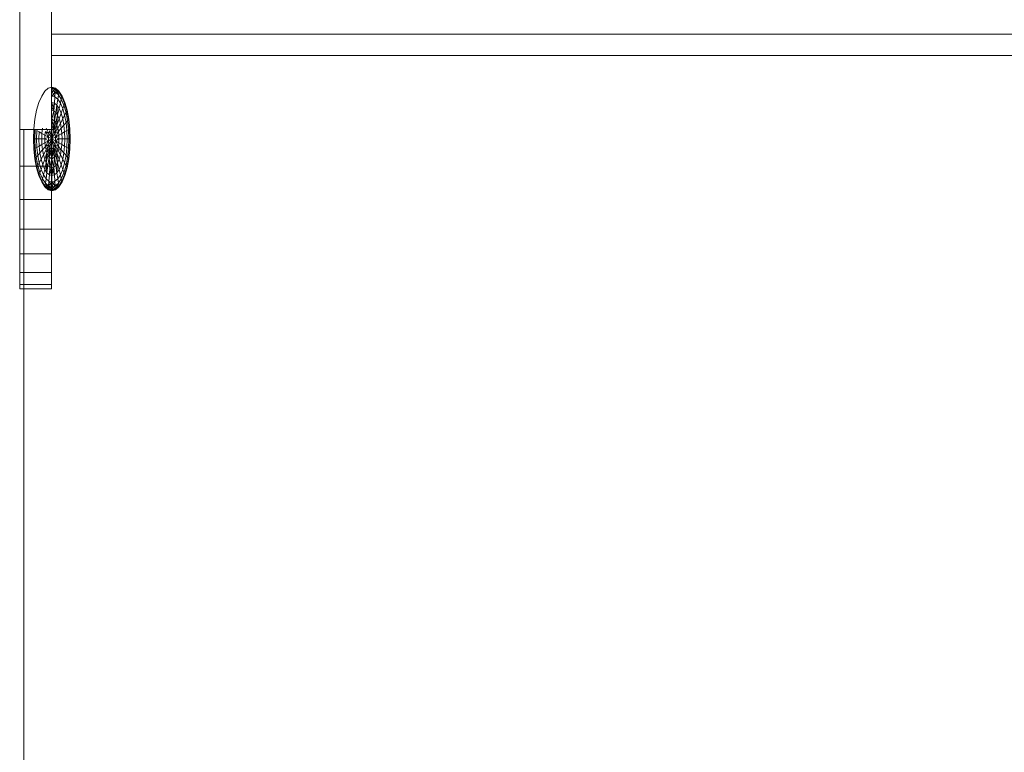
# Model space of a CAD drawing. Units: inches. Extents: x 15 to 18075, y 6 to 12777.
# Drawn here: x 13021 to 13099, y 9162 to 9220 of the extents above; entities that cross this region are included whole.
import ezdxf

# ---------------------------------------------------------------- set-up
doc = ezdxf.new("R2010")
doc.units = ezdxf.units.IN
doc.header["$MEASUREMENT"] = 0
doc.layers.add('DEFAULT', color=7, linetype='Continuous', lineweight=9)

# ---------------------------------------------------------------- blocks, each defined once
blk = doc.blocks.new('9031_DWG-663304-South')
at = {"lineweight": 9}
for p, q in [((92411.83, 665.193), (92411.83, 625.342)), ((92414.383, 665.193), (92414.383, 625.342)), ((93221.204, 632.987), (92414.383, 632.987)), ((93221.204, 631.286), (92414.383, 631.286)), ((92413.366, 627.519), (92413.589, 628.033)), ((92413.589, 628.033), (92413.844, 628.415)), ((92413.844, 628.415), (92414.12, 628.651)), ((92414.407, 628.73), (92414.12, 628.651)), ((92414.407, 628.73), (92414.694, 628.651)), ((92414.407, 628.73), (92414.688, 628.573)), ((92414.407, 628.651), (92414.688, 628.573)), ((92414.407, 628.651), (92414.694, 628.651)), ((92414.407, 628.651), (92414.688, 628.573)), ((92414.407, 628.651), (92414.672, 628.342)), ((92414.407, 628.415), (92414.688, 628.573)), ((92414.407, 628.415), (92414.672, 628.342)), ((92414.407, 628.415), (92414.672, 628.342)), ((92414.407, 628.415), (92414.645, 627.967)), ((92414.407, 628.033), (92414.672, 628.342)), ((92414.407, 628.033), (92414.645, 627.967)), ((92414.407, 628.033), (92414.645, 627.967)), ((92414.645, 627.967), (92414.672, 628.342)), ((92414.672, 628.342), (92414.645, 627.967)), ((92414.672, 628.342), (92414.688, 628.573)), ((92414.688, 628.573), (92414.672, 628.342)), ((92414.672, 628.342), (92414.927, 628.124)), ((92414.672, 628.342), (92414.959, 628.342)), ((92414.672, 628.342), (92414.927, 628.124)), ((92414.688, 628.573), (92414.694, 628.651)), ((92414.694, 628.651), (92414.688, 628.573)), ((92414.688, 628.573), (92414.959, 628.342)), ((92414.688, 628.573), (92414.97, 628.415)), ((92414.688, 628.573), (92414.959, 628.342)), ((92414.688, 628.573), (92414.927, 628.124)), ((92414.694, 628.651), (92414.97, 628.415)), ((92414.694, 628.651), (92414.959, 628.342)), ((92414.875, 627.771), (92414.927, 628.124)), ((92414.927, 628.124), (92414.875, 627.771)), ((92414.927, 628.124), (92414.959, 628.342)), ((92414.959, 628.342), (92414.927, 628.124)), ((92414.927, 628.124), (92415.162, 627.771)), ((92414.927, 628.124), (92415.162, 627.771)), ((92414.959, 628.342), (92414.97, 628.415)), ((92414.97, 628.415), (92414.959, 628.342)), ((92414.959, 628.342), (92415.209, 627.967)), ((92414.959, 628.342), (92415.209, 627.967)), ((92414.97, 628.415), (92415.224, 628.033)), ((92415.209, 627.967), (92415.224, 628.033)), ((92415.224, 628.033), (92415.209, 627.967)), ((92415.224, 628.033), (92415.447, 627.519)), ((92413.183, 626.892), (92413.366, 627.519)), ((92414.407, 627.519), (92414.61, 627.463)), ((92414.407, 627.519), (92414.61, 627.463)), ((92414.407, 627.519), (92414.566, 626.848)), ((92414.407, 626.892), (92414.61, 627.463)), ((92414.566, 626.848), (92414.61, 627.463)), ((92414.61, 627.463), (92414.566, 626.848)), ((92414.61, 627.463), (92414.645, 627.967)), ((92414.645, 627.967), (92414.61, 627.463)), ((92414.61, 627.463), (92414.805, 627.296)), ((92414.61, 627.463), (92414.805, 627.296)), ((92414.645, 627.967), (92414.875, 627.771)), ((92414.645, 627.967), (92414.875, 627.771)), ((92414.72, 626.717), (92414.805, 627.296)), ((92414.805, 627.296), (92414.72, 626.717)), ((92414.805, 627.296), (92414.875, 627.771)), ((92414.875, 627.771), (92414.805, 627.296)), ((92414.805, 627.296), (92414.985, 627.026)), ((92414.805, 627.296), (92414.985, 627.026)), ((92414.805, 627.296), (92414.861, 626.505)), ((92414.875, 627.771), (92415.086, 627.454)), ((92414.875, 627.771), (92415.086, 627.454)), ((92414.985, 627.026), (92415.086, 627.454)), ((92415.086, 627.454), (92414.985, 627.026)), ((92415.086, 627.454), (92415.162, 627.771)), ((92415.162, 627.771), (92415.086, 627.454)), ((92415.086, 627.454), (92415.272, 627.026)), ((92415.086, 627.454), (92415.272, 627.026)), ((92415.162, 627.771), (92415.209, 627.967)), ((92415.209, 627.967), (92415.162, 627.771)), ((92415.162, 627.771), (92415.368, 627.296)), ((92415.162, 627.771), (92415.368, 627.296)), ((92415.209, 627.967), (92415.427, 627.463)), ((92415.209, 627.967), (92415.427, 627.463)), ((92415.272, 627.026), (92415.368, 627.296)), ((92415.368, 627.296), (92415.272, 627.026)), ((92415.368, 627.296), (92415.427, 627.463)), ((92415.427, 627.463), (92415.368, 627.296)), ((92415.368, 627.296), (92415.537, 626.717)), ((92415.368, 627.296), (92415.537, 626.717)), ((92415.427, 627.463), (92415.447, 627.519)), ((92415.447, 627.519), (92415.427, 627.463)), ((92415.427, 627.463), (92415.607, 626.848)), ((92415.427, 627.463), (92415.607, 626.848)), ((92415.447, 627.519), (92415.63, 626.892)), ((92413.047, 626.177), (92413.183, 626.892)), ((92414.407, 626.892), (92414.566, 626.848)), ((92414.407, 626.892), (92414.566, 626.848)), ((92414.407, 626.177), (92414.566, 626.848)), ((92414.566, 626.848), (92414.407, 626.177)), ((92414.622, 626.057), (92414.566, 626.848)), ((92414.566, 626.848), (92414.72, 626.717)), ((92414.566, 626.848), (92414.72, 626.717)), ((92414.622, 626.057), (92414.72, 626.717)), ((92414.72, 626.717), (92414.622, 626.057)), ((92414.72, 626.717), (92414.861, 626.505)), ((92414.72, 626.717), (92414.861, 626.505)), ((92414.72, 625.91), (92414.861, 626.505)), ((92414.861, 626.505), (92414.72, 625.91)), ((92414.861, 626.505), (92414.805, 625.714)), ((92414.861, 626.505), (92414.985, 627.026)), ((92414.985, 627.026), (92414.861, 626.505)), ((92414.861, 626.505), (92414.985, 626.219)), ((92414.861, 626.505), (92414.985, 626.219)), ((92414.985, 627.026), (92415.143, 626.662)), ((92414.985, 627.026), (92415.143, 626.662)), ((92414.985, 626.219), (92415.143, 626.662)), ((92415.143, 626.662), (92414.985, 626.219)), ((92415.143, 626.662), (92415.272, 627.026)), ((92415.272, 627.026), (92415.143, 626.662)), ((92415.143, 626.662), (92415.272, 626.219)), ((92415.143, 626.662), (92415.272, 626.219)), ((92415.272, 627.026), (92415.424, 626.505)), ((92415.272, 627.026), (92415.424, 626.505)), ((92415.272, 626.219), (92415.424, 626.505)), ((92415.424, 626.505), (92415.272, 626.219)), ((92415.424, 626.505), (92415.537, 626.717)), ((92415.537, 626.717), (92415.424, 626.505)), ((92415.424, 626.505), (92415.537, 625.91)), ((92415.424, 626.505), (92415.537, 625.91)), ((92415.537, 626.717), (92415.607, 626.848)), ((92415.607, 626.848), (92415.537, 626.717)), ((92415.537, 626.717), (92415.663, 626.057)), ((92415.537, 626.717), (92415.663, 626.057)), ((92415.607, 626.848), (92415.63, 626.892)), ((92415.63, 626.892), (92415.607, 626.848)), ((92415.607, 626.848), (92415.74, 626.147)), ((92415.607, 626.848), (92415.74, 626.147)), ((92415.63, 626.892), (92415.766, 626.177)), ((92412.963, 625.401), (92413.047, 626.177)), ((92414.566, 625.265), (92414.407, 626.177)), ((92414.407, 626.177), (92414.622, 626.057)), ((92414.407, 626.177), (92414.622, 626.057)), ((92414.622, 626.057), (92414.407, 625.401)), ((92414.566, 625.265), (92414.622, 626.057)), ((92414.566, 625.265), (92414.72, 625.91)), ((92414.72, 625.91), (92414.566, 625.265)), ((92414.805, 625.714), (92414.566, 625.265)), ((92414.622, 626.057), (92414.72, 625.91)), ((92414.622, 626.057), (92414.72, 625.91)), ((92414.645, 625.043), (92414.805, 625.714)), ((92414.72, 625.91), (92414.805, 625.714)), ((92414.72, 625.91), (92414.805, 625.714)), ((92414.805, 625.714), (92414.985, 626.219)), ((92414.985, 626.219), (92414.805, 625.714)), ((92414.805, 625.714), (92414.875, 625.474)), ((92414.805, 625.714), (92414.875, 625.474)), ((92414.875, 625.474), (92415.086, 625.871)), ((92415.086, 625.871), (92414.875, 625.474)), ((92414.985, 626.219), (92415.086, 625.871)), ((92414.985, 626.219), (92415.086, 625.871)), ((92415.086, 625.871), (92415.272, 626.219)), ((92415.272, 626.219), (92415.086, 625.871)), ((92415.086, 625.871), (92415.162, 625.474)), ((92415.086, 625.871), (92415.162, 625.474)), ((92415.162, 625.474), (92415.368, 625.714)), ((92415.368, 625.714), (92415.162, 625.474)), ((92415.272, 626.219), (92415.368, 625.714)), ((92415.272, 626.219), (92415.368, 625.714)), ((92415.368, 625.714), (92415.537, 625.91)), ((92415.537, 625.91), (92415.368, 625.714)), ((92415.368, 625.714), (92415.427, 625.165)), ((92415.368, 625.714), (92415.427, 625.165)), ((92415.537, 625.91), (92415.663, 626.057)), ((92415.663, 626.057), (92415.537, 625.91)), ((92415.537, 625.91), (92415.607, 625.265)), ((92415.537, 625.91), (92415.607, 625.265)), ((92415.663, 626.057), (92415.74, 626.147)), ((92415.74, 626.147), (92415.663, 626.057)), ((92415.663, 626.057), (92415.74, 625.34)), ((92415.663, 626.057), (92415.74, 625.34)), ((92415.74, 626.147), (92415.766, 626.177)), ((92415.766, 626.177), (92415.74, 626.147)), ((92415.74, 626.147), (92415.822, 625.386)), ((92415.74, 626.147), (92415.822, 625.386)), ((92415.766, 626.177), (92415.85, 625.401)), ((92411.83, 625.342), (92411.83, 622.426)), ((92411.83, 625.342), (92414.383, 625.342)), ((92411.83, 625.342), (92411.83, 612.952)), ((92411.83, 625.342), (92411.83, 616.348)), ((92412.148, 625.342), (92412.148, 304.548)), ((92412.935, 624.595), (92412.963, 625.401)), ((92412.963, 624.595), (92412.991, 625.386)), ((92412.963, 624.595), (92412.991, 625.386)), ((92413.047, 624.595), (92413.073, 625.34)), ((92413.047, 624.595), (92413.073, 625.34)), ((92413.183, 624.595), (92413.207, 625.265)), ((92413.183, 624.595), (92413.207, 625.265)), ((92413.386, 625.165), (92413.207, 625.265)), ((92413.207, 625.265), (92413.386, 625.165)), ((92413.366, 624.595), (92413.386, 625.165)), ((92413.366, 624.595), (92413.386, 625.165)), ((92413.605, 625.043), (92413.386, 625.165)), ((92413.386, 625.165), (92413.605, 625.043)), ((92413.589, 624.595), (92413.605, 625.043)), ((92413.589, 624.595), (92413.605, 625.043)), ((92413.605, 625.043), (92413.651, 625.474)), ((92413.605, 625.043), (92413.651, 625.474)), ((92413.854, 624.903), (92413.605, 625.043)), ((92413.605, 625.043), (92413.854, 624.903)), ((92413.844, 624.595), (92413.854, 624.903)), ((92413.844, 624.595), (92413.854, 624.903)), ((92413.854, 624.903), (92413.886, 625.2)), ((92413.854, 624.903), (92413.886, 625.2)), ((92414.125, 624.752), (92413.854, 624.903)), ((92413.854, 624.903), (92414.125, 624.752)), ((92414.125, 624.752), (92413.886, 625.2)), ((92414.168, 625.043), (92413.886, 625.2)), ((92413.886, 625.2), (92414.125, 624.752)), ((92414.168, 625.043), (92413.938, 625.474)), ((92413.938, 625.474), (92414.168, 625.043)), ((92414.125, 624.752), (92414.168, 625.043)), ((92414.125, 624.752), (92414.168, 625.043)), ((92414.168, 625.043), (92414.247, 625.265)), ((92414.168, 625.043), (92414.247, 625.265)), ((92414.407, 624.595), (92414.168, 625.043)), ((92414.168, 625.043), (92414.407, 624.595)), ((92414.407, 624.595), (92414.247, 625.265)), ((92414.247, 625.265), (92414.407, 624.595)), ((92414.383, 625.342), (92414.383, 622.426)), ((92414.383, 625.342), (92414.383, 622.426)), ((92414.383, 625.342), (92414.383, 622.426)), ((92414.383, 625.342), (92414.383, 619.748)), ((92414.383, 625.342), (92414.383, 622.426)), ((92414.383, 625.342), (92414.383, 617.385)), ((92414.383, 625.342), (92414.383, 619.748)), ((92414.383, 625.342), (92414.383, 615.413)), ((92414.383, 625.342), (92414.383, 617.385)), ((92414.383, 625.342), (92414.383, 613.91)), ((92414.383, 625.342), (92414.383, 615.413)), ((92414.407, 624.595), (92414.407, 625.401)), ((92414.407, 625.401), (92414.566, 625.265)), ((92414.407, 625.401), (92414.566, 625.265)), ((92414.407, 625.401), (92414.407, 624.595)), ((92414.407, 624.595), (92414.566, 625.265)), ((92414.566, 625.265), (92414.407, 624.595)), ((92414.407, 624.595), (92414.645, 625.043)), ((92414.645, 625.043), (92414.407, 624.595)), ((92414.566, 625.265), (92414.645, 625.043)), ((92414.566, 625.265), (92414.645, 625.043)), ((92414.645, 625.043), (92414.875, 625.474)), ((92414.875, 625.474), (92414.645, 625.043)), ((92414.927, 625.2), (92414.645, 625.043)), ((92414.645, 625.043), (92414.688, 624.752)), ((92414.645, 625.043), (92414.688, 624.752)), ((92414.688, 624.752), (92414.927, 625.2)), ((92414.927, 625.2), (92414.688, 624.752)), ((92414.688, 624.752), (92414.959, 624.903)), ((92414.959, 624.903), (92414.688, 624.752)), ((92414.875, 625.474), (92414.927, 625.2)), ((92414.875, 625.474), (92414.927, 625.2)), ((92414.927, 625.2), (92415.162, 625.474)), ((92415.162, 625.474), (92414.927, 625.2)), ((92414.927, 625.2), (92414.959, 624.903)), ((92414.927, 625.2), (92414.959, 624.903)), ((92414.959, 624.903), (92415.209, 625.043)), ((92415.209, 625.043), (92414.959, 624.903)), ((92414.959, 624.903), (92414.97, 624.595)), ((92414.959, 624.903), (92414.97, 624.595)), ((92415.162, 625.474), (92415.209, 625.043)), ((92415.162, 625.474), (92415.209, 625.043)), ((92415.209, 625.043), (92415.427, 625.165)), ((92415.427, 625.165), (92415.209, 625.043)), ((92415.209, 625.043), (92415.224, 624.595)), ((92415.209, 625.043), (92415.224, 624.595)), ((92415.427, 625.165), (92415.607, 625.265)), ((92415.607, 625.265), (92415.427, 625.165)), ((92415.427, 625.165), (92415.447, 624.595)), ((92415.427, 625.165), (92415.447, 624.595)), ((92415.607, 625.265), (92415.74, 625.34)), ((92415.74, 625.34), (92415.607, 625.265)), ((92415.607, 625.265), (92415.63, 624.595)), ((92415.607, 625.265), (92415.63, 624.595)), ((92415.74, 625.34), (92415.822, 625.386)), ((92415.822, 625.386), (92415.74, 625.34)), ((92415.74, 625.34), (92415.766, 624.595)), ((92415.74, 625.34), (92415.766, 624.595)), ((92415.822, 625.386), (92415.85, 625.401)), ((92415.85, 625.401), (92415.822, 625.386)), ((92415.822, 625.386), (92415.85, 624.595)), ((92415.822, 625.386), (92415.85, 624.595)), ((92415.85, 625.401), (92415.878, 624.595)), ((92412.963, 623.788), (92412.935, 624.595)), ((92412.963, 624.595), (92412.935, 624.595)), ((92412.935, 624.595), (92412.963, 624.595)), ((92413.047, 624.595), (92412.963, 624.595)), ((92412.991, 623.803), (92412.963, 624.595)), ((92412.991, 623.803), (92412.963, 624.595)), ((92412.963, 624.595), (92413.047, 624.595)), ((92413.183, 624.595), (92413.047, 624.595)), ((92413.073, 623.849), (92413.047, 624.595)), ((92413.073, 623.849), (92413.047, 624.595)), ((92413.047, 624.595), (92413.183, 624.595)), ((92413.366, 624.595), (92413.183, 624.595)), ((92413.207, 623.924), (92413.183, 624.595)), ((92413.207, 623.924), (92413.183, 624.595)), ((92413.183, 624.595), (92413.366, 624.595)), ((92413.589, 624.595), (92413.366, 624.595)), ((92413.386, 624.024), (92413.366, 624.595)), ((92413.386, 624.024), (92413.366, 624.595)), ((92413.366, 624.595), (92413.589, 624.595)), ((92413.605, 624.146), (92413.386, 624.024)), ((92413.386, 624.024), (92413.605, 624.146)), ((92413.844, 624.595), (92413.589, 624.595)), ((92413.605, 624.146), (92413.589, 624.595)), ((92413.605, 624.146), (92413.589, 624.595)), ((92413.589, 624.595), (92413.844, 624.595)), ((92413.854, 624.286), (92413.605, 624.146)), ((92413.605, 624.146), (92413.854, 624.286)), ((92413.651, 623.715), (92413.605, 624.146)), ((92413.651, 623.715), (92413.605, 624.146)), ((92414.125, 624.752), (92413.844, 624.595)), ((92413.854, 624.286), (92413.844, 624.595)), ((92413.854, 624.286), (92413.844, 624.595)), ((92413.844, 624.595), (92414.125, 624.437)), ((92414.125, 624.437), (92413.854, 624.286)), ((92413.854, 624.286), (92414.125, 624.437)), ((92413.886, 623.989), (92413.854, 624.286)), ((92413.886, 623.989), (92413.854, 624.286)), ((92414.125, 624.437), (92413.886, 623.989)), ((92413.886, 623.989), (92414.125, 624.437)), ((92413.886, 623.989), (92414.168, 624.146)), ((92414.168, 624.146), (92413.938, 623.715)), ((92413.938, 623.715), (92414.168, 624.146)), ((92414.168, 624.146), (92414.008, 623.475)), ((92414.407, 624.595), (92414.125, 624.752)), ((92414.125, 624.437), (92414.125, 624.752)), ((92414.125, 624.437), (92414.125, 624.752)), ((92414.125, 624.752), (92414.407, 624.595)), ((92414.407, 624.595), (92414.125, 624.437)), ((92414.125, 624.437), (92414.407, 624.595)), ((92414.168, 624.146), (92414.125, 624.437)), ((92414.168, 624.146), (92414.125, 624.437)), ((92414.407, 624.595), (92414.168, 624.146)), ((92414.168, 624.146), (92414.407, 624.595)), ((92414.247, 623.924), (92414.168, 624.146)), ((92414.247, 623.924), (92414.168, 624.146)), ((92414.407, 624.595), (92414.247, 623.924)), ((92414.247, 623.924), (92414.407, 624.595)), ((92414.407, 624.595), (92414.688, 624.752)), ((92414.688, 624.752), (92414.407, 624.595)), ((92414.407, 624.595), (92414.688, 624.437)), ((92414.407, 624.595), (92414.645, 624.146)), ((92414.407, 624.595), (92414.566, 623.924)), ((92414.407, 624.595), (92414.407, 623.788)), ((92414.688, 624.437), (92414.407, 624.595)), ((92414.645, 624.146), (92414.407, 624.595)), ((92414.566, 623.924), (92414.407, 624.595)), ((92414.407, 623.788), (92414.407, 624.595)), ((92414.645, 624.146), (92414.566, 623.924)), ((92414.645, 624.146), (92414.566, 623.924)), ((92414.688, 624.437), (92414.645, 624.146)), ((92414.688, 624.437), (92414.645, 624.146)), ((92414.645, 624.146), (92414.927, 623.989)), ((92414.645, 624.146), (92414.875, 623.715)), ((92414.875, 623.715), (92414.645, 624.146)), ((92414.805, 623.475), (92414.645, 624.146)), ((92414.688, 624.752), (92414.688, 624.437)), ((92414.97, 624.595), (92414.688, 624.752)), ((92414.688, 624.752), (92414.688, 624.437)), ((92414.688, 624.437), (92414.97, 624.595)), ((92414.688, 624.437), (92414.959, 624.286)), ((92414.688, 624.437), (92414.927, 623.989)), ((92414.959, 624.286), (92414.688, 624.437)), ((92414.927, 623.989), (92414.688, 624.437)), ((92414.959, 624.286), (92414.927, 623.989)), ((92414.959, 624.286), (92414.927, 623.989)), ((92414.97, 624.595), (92414.959, 624.286)), ((92414.97, 624.595), (92414.959, 624.286)), ((92414.959, 624.286), (92415.209, 624.146)), ((92415.209, 624.146), (92414.959, 624.286)), ((92414.97, 624.595), (92415.224, 624.595)), ((92415.224, 624.595), (92414.97, 624.595)), ((92415.209, 624.146), (92415.162, 623.715)), ((92415.209, 624.146), (92415.162, 623.715)), ((92415.224, 624.595), (92415.209, 624.146)), ((92415.224, 624.595), (92415.209, 624.146)), ((92415.209, 624.146), (92415.427, 624.024)), ((92415.427, 624.024), (92415.209, 624.146)), ((92415.224, 624.595), (92415.447, 624.595)), ((92415.447, 624.595), (92415.224, 624.595)), ((92415.447, 624.595), (92415.427, 624.024)), ((92415.447, 624.595), (92415.427, 624.024)), ((92415.447, 624.595), (92415.63, 624.595)), ((92415.63, 624.595), (92415.447, 624.595)), ((92415.63, 624.595), (92415.607, 623.924)), ((92415.63, 624.595), (92415.607, 623.924)), ((92415.63, 624.595), (92415.766, 624.595)), ((92415.766, 624.595), (92415.63, 624.595)), ((92415.766, 624.595), (92415.74, 623.849)), ((92415.766, 624.595), (92415.74, 623.849)), ((92415.766, 624.595), (92415.85, 624.595)), ((92415.85, 624.595), (92415.766, 624.595)), ((92415.85, 624.595), (92415.822, 623.803)), ((92415.85, 624.595), (92415.822, 623.803)), ((92415.878, 624.595), (92415.85, 623.788)), ((92415.85, 624.595), (92415.878, 624.595)), ((92415.878, 624.595), (92415.85, 624.595)), ((92412.991, 623.803), (92412.963, 623.788)), ((92412.963, 623.788), (92412.991, 623.803)), ((92413.047, 623.012), (92412.963, 623.788)), ((92413.073, 623.849), (92412.991, 623.803)), ((92412.991, 623.803), (92413.073, 623.849)), ((92413.073, 623.042), (92412.991, 623.803)), ((92413.073, 623.042), (92412.991, 623.803)), ((92413.207, 623.924), (92413.073, 623.849)), ((92413.073, 623.849), (92413.207, 623.924)), ((92413.151, 623.132), (92413.073, 623.849)), ((92413.151, 623.132), (92413.073, 623.849)), ((92413.276, 623.279), (92413.151, 623.132)), ((92413.151, 623.132), (92413.276, 623.279)), ((92413.386, 624.024), (92413.207, 623.924)), ((92413.207, 623.924), (92413.386, 624.024)), ((92413.276, 623.279), (92413.207, 623.924)), ((92413.276, 623.279), (92413.207, 623.924)), ((92413.445, 623.475), (92413.276, 623.279)), ((92413.276, 623.279), (92413.445, 623.475)), ((92413.389, 622.684), (92413.276, 623.279)), ((92413.389, 622.684), (92413.276, 623.279)), ((92413.445, 623.475), (92413.386, 624.024)), ((92413.445, 623.475), (92413.386, 624.024)), ((92413.651, 623.715), (92413.445, 623.475)), ((92413.445, 623.475), (92413.651, 623.715)), ((92413.541, 622.97), (92413.445, 623.475)), ((92413.541, 622.97), (92413.445, 623.475)), ((92413.727, 623.318), (92413.541, 622.97)), ((92413.541, 622.97), (92413.727, 623.318)), ((92413.886, 623.989), (92413.651, 623.715)), ((92413.651, 623.715), (92413.886, 623.989)), ((92413.727, 623.318), (92413.651, 623.715)), ((92413.727, 623.318), (92413.651, 623.715)), ((92413.938, 623.715), (92413.727, 623.318)), ((92413.727, 623.318), (92413.938, 623.715)), ((92413.829, 622.97), (92413.727, 623.318)), ((92413.829, 622.97), (92413.727, 623.318)), ((92414.008, 623.475), (92413.829, 622.97)), ((92413.829, 622.97), (92414.008, 623.475)), ((92413.938, 623.715), (92413.886, 623.989)), ((92413.938, 623.715), (92413.886, 623.989)), ((92414.008, 623.475), (92413.938, 623.715)), ((92414.008, 623.475), (92413.938, 623.715)), ((92413.952, 622.684), (92414.008, 623.475)), ((92414.094, 623.279), (92413.952, 622.684)), ((92413.952, 622.684), (92414.094, 623.279)), ((92414.008, 623.475), (92414.247, 623.924)), ((92414.094, 623.279), (92414.008, 623.475)), ((92414.094, 623.279), (92414.008, 623.475)), ((92414.247, 623.924), (92414.094, 623.279)), ((92414.094, 623.279), (92414.247, 623.924)), ((92414.191, 623.132), (92414.094, 623.279)), ((92414.191, 623.132), (92414.094, 623.279)), ((92414.247, 623.924), (92414.191, 623.132)), ((92414.191, 623.132), (92414.407, 623.788)), ((92414.407, 623.788), (92414.247, 623.924)), ((92414.247, 623.924), (92414.407, 623.012)), ((92414.407, 623.788), (92414.247, 623.924)), ((92414.566, 623.924), (92414.407, 623.788)), ((92414.407, 623.012), (92414.566, 623.924)), ((92414.566, 623.924), (92414.407, 623.788)), ((92414.407, 623.788), (92414.622, 623.132)), ((92414.407, 623.788), (92414.407, 623.012)), ((92414.407, 623.012), (92414.407, 623.788)), ((92414.566, 623.924), (92414.805, 623.475)), ((92414.566, 623.924), (92414.72, 623.279)), ((92414.72, 623.279), (92414.566, 623.924)), ((92414.622, 623.132), (92414.566, 623.924)), ((92414.72, 623.279), (92414.622, 623.132)), ((92414.72, 623.279), (92414.622, 623.132)), ((92414.805, 623.475), (92414.72, 623.279)), ((92414.805, 623.475), (92414.72, 623.279)), ((92414.72, 623.279), (92414.861, 622.684)), ((92414.861, 622.684), (92414.72, 623.279)), ((92414.875, 623.715), (92414.805, 623.475)), ((92414.875, 623.715), (92414.805, 623.475)), ((92414.805, 623.475), (92414.985, 622.97)), ((92414.805, 623.475), (92414.861, 622.684)), ((92414.985, 622.97), (92414.805, 623.475)), ((92414.927, 623.989), (92414.875, 623.715)), ((92414.927, 623.989), (92414.875, 623.715)), ((92414.875, 623.715), (92415.086, 623.318)), ((92415.162, 623.715), (92414.875, 623.715)), ((92415.086, 623.318), (92414.875, 623.715)), ((92414.927, 623.989), (92415.162, 623.715)), ((92415.162, 623.715), (92414.927, 623.989)), ((92415.086, 623.318), (92414.985, 622.97)), ((92415.086, 623.318), (92414.985, 622.97)), ((92415.162, 623.715), (92415.086, 623.318)), ((92415.162, 623.715), (92415.086, 623.318)), ((92415.086, 623.318), (92415.272, 622.97)), ((92415.272, 622.97), (92415.086, 623.318)), ((92415.162, 623.715), (92415.368, 623.475)), ((92415.368, 623.475), (92415.162, 623.715)), ((92415.368, 623.475), (92415.272, 622.97)), ((92415.368, 623.475), (92415.272, 622.97)), ((92415.427, 624.024), (92415.368, 623.475)), ((92415.427, 624.024), (92415.368, 623.475)), ((92415.368, 623.475), (92415.537, 623.279)), ((92415.537, 623.279), (92415.368, 623.475)), ((92415.537, 623.279), (92415.424, 622.684)), ((92415.537, 623.279), (92415.424, 622.684)), ((92415.427, 624.024), (92415.607, 623.924)), ((92415.607, 623.924), (92415.427, 624.024)), ((92415.607, 623.924), (92415.537, 623.279)), ((92415.607, 623.924), (92415.537, 623.279)), ((92415.537, 623.279), (92415.663, 623.132)), ((92415.663, 623.132), (92415.537, 623.279)), ((92415.607, 623.924), (92415.74, 623.849)), ((92415.74, 623.849), (92415.607, 623.924)), ((92415.74, 623.849), (92415.663, 623.132)), ((92415.74, 623.849), (92415.663, 623.132)), ((92415.74, 623.849), (92415.822, 623.803)), ((92415.822, 623.803), (92415.74, 623.849)), ((92415.822, 623.803), (92415.74, 623.042)), ((92415.822, 623.803), (92415.74, 623.042)), ((92415.85, 623.788), (92415.766, 623.012)), ((92415.822, 623.803), (92415.85, 623.788)), ((92415.85, 623.788), (92415.822, 623.803)), ((92413.073, 623.042), (92413.047, 623.012)), ((92413.047, 623.012), (92413.073, 623.042)), ((92413.183, 622.297), (92413.047, 623.012)), ((92413.151, 623.132), (92413.073, 623.042)), ((92413.073, 623.042), (92413.151, 623.132)), ((92413.207, 622.341), (92413.073, 623.042)), ((92413.183, 622.297), (92413.073, 623.042)), ((92413.207, 622.341), (92413.073, 623.042)), ((92413.276, 622.472), (92413.151, 623.132)), ((92413.276, 622.472), (92413.151, 623.132)), ((92413.389, 622.684), (92413.276, 622.472)), ((92413.276, 622.472), (92413.389, 622.684)), ((92413.541, 622.97), (92413.389, 622.684)), ((92413.389, 622.684), (92413.541, 622.97)), ((92413.541, 622.163), (92413.389, 622.684)), ((92413.541, 622.163), (92413.389, 622.684)), ((92413.671, 622.527), (92413.541, 622.97)), ((92413.671, 622.527), (92413.541, 622.97)), ((92413.671, 622.527), (92413.541, 622.163)), ((92413.541, 622.163), (92413.671, 622.527)), ((92413.829, 622.97), (92413.671, 622.527)), ((92413.671, 622.527), (92413.829, 622.97)), ((92413.829, 622.163), (92413.671, 622.527)), ((92413.829, 622.163), (92413.671, 622.527)), ((92413.952, 622.684), (92413.829, 622.97)), ((92413.952, 622.684), (92413.829, 622.97)), ((92413.952, 622.684), (92413.829, 622.163)), ((92413.829, 622.163), (92413.952, 622.684)), ((92414.094, 622.472), (92413.952, 622.684)), ((92414.008, 621.893), (92413.952, 622.684)), ((92414.094, 622.472), (92413.952, 622.684)), ((92414.191, 623.132), (92414.094, 622.472)), ((92414.094, 622.472), (92414.191, 623.132)), ((92414.407, 623.012), (92414.191, 623.132)), ((92414.191, 623.132), (92414.247, 622.341)), ((92414.407, 623.012), (92414.191, 623.132)), ((92414.407, 623.012), (92414.247, 622.341)), ((92414.247, 622.341), (92414.407, 623.012)), ((92414.622, 623.132), (92414.407, 623.012)), ((92414.622, 623.132), (92414.407, 623.012)), ((92414.407, 623.012), (92414.566, 622.341)), ((92414.407, 623.012), (92414.407, 622.297)), ((92414.566, 622.341), (92414.407, 623.012)), ((92414.407, 622.297), (92414.407, 623.012)), ((92414.566, 622.341), (92414.622, 623.132)), ((92414.622, 623.132), (92414.72, 622.472)), ((92414.72, 622.472), (92414.622, 623.132)), ((92414.861, 622.684), (92414.72, 622.472)), ((92414.861, 622.684), (92414.72, 622.472)), ((92414.861, 622.684), (92414.805, 621.893)), ((92414.985, 622.97), (92414.861, 622.684)), ((92414.985, 622.97), (92414.861, 622.684)), ((92414.861, 622.684), (92414.985, 622.163)), ((92414.985, 622.163), (92414.861, 622.684)), ((92414.985, 622.97), (92415.143, 622.527)), ((92415.143, 622.527), (92414.985, 622.97)), ((92415.143, 622.527), (92414.985, 622.163)), ((92415.143, 622.527), (92414.985, 622.163)), ((92415.272, 622.97), (92415.143, 622.527)), ((92415.272, 622.97), (92415.143, 622.527)), ((92415.143, 622.527), (92415.272, 622.163)), ((92415.272, 622.163), (92415.143, 622.527)), ((92415.272, 622.97), (92415.424, 622.684)), ((92415.424, 622.684), (92415.272, 622.97)), ((92415.424, 622.684), (92415.272, 622.163)), ((92415.424, 622.684), (92415.272, 622.163)), ((92415.424, 622.684), (92415.537, 622.472)), ((92415.537, 622.472), (92415.424, 622.684)), ((92415.663, 623.132), (92415.537, 622.472)), ((92415.663, 623.132), (92415.537, 622.472)), ((92415.74, 623.042), (92415.607, 622.341)), ((92415.74, 623.042), (92415.607, 622.341)), ((92415.766, 623.012), (92415.63, 622.297)), ((92415.663, 623.132), (92415.74, 623.042)), ((92415.74, 623.042), (92415.663, 623.132)), ((92415.74, 623.042), (92415.766, 623.012)), ((92415.766, 623.012), (92415.74, 623.042)), ((92411.83, 622.426), (92411.83, 619.748)), ((92411.83, 622.426), (92414.383, 622.426)), ((92411.83, 622.426), (92411.83, 612.615)), ((92411.83, 622.426), (92411.83, 612.952)), ((92411.83, 622.426), (92414.383, 622.426)), ((92413.207, 622.341), (92413.183, 622.297)), ((92413.183, 622.297), (92413.207, 622.341)), ((92413.366, 621.67), (92413.183, 622.297)), ((92413.276, 622.472), (92413.207, 622.341)), ((92413.207, 622.341), (92413.276, 622.472)), ((92413.386, 621.726), (92413.207, 622.341)), ((92413.386, 621.726), (92413.207, 622.341)), ((92413.445, 621.893), (92413.276, 622.472)), ((92413.445, 621.893), (92413.276, 622.472)), ((92413.386, 621.726), (92413.366, 621.67)), ((92413.366, 621.67), (92413.386, 621.726)), ((92413.445, 621.893), (92413.386, 621.726)), ((92413.386, 621.726), (92413.445, 621.893)), ((92413.605, 621.222), (92413.386, 621.726)), ((92413.605, 621.222), (92413.386, 621.726)), ((92413.541, 622.163), (92413.445, 621.893)), ((92413.445, 621.893), (92413.541, 622.163)), ((92413.651, 621.418), (92413.445, 621.893)), ((92413.651, 621.418), (92413.445, 621.893)), ((92413.727, 621.735), (92413.541, 622.163)), ((92413.727, 621.735), (92413.541, 622.163)), ((92413.727, 621.735), (92413.651, 621.418)), ((92413.651, 621.418), (92413.727, 621.735)), ((92413.829, 622.163), (92413.727, 621.735)), ((92413.727, 621.735), (92413.829, 622.163)), ((92413.938, 621.418), (92413.727, 621.735)), ((92413.938, 621.418), (92413.727, 621.735)), ((92414.008, 621.893), (92413.829, 622.163)), ((92414.008, 621.893), (92413.829, 622.163)), ((92414.008, 621.893), (92413.938, 621.418)), ((92413.938, 621.418), (92414.008, 621.893)), ((92414.094, 622.472), (92414.008, 621.893)), ((92414.008, 621.893), (92414.094, 622.472)), ((92414.204, 621.726), (92414.008, 621.893)), ((92414.204, 621.726), (92414.008, 621.893)), ((92414.247, 622.341), (92414.094, 622.472)), ((92414.247, 622.341), (92414.094, 622.472)), ((92414.204, 621.726), (92414.168, 621.222)), ((92414.168, 621.222), (92414.204, 621.726)), ((92414.247, 622.341), (92414.204, 621.726)), ((92414.204, 621.726), (92414.247, 622.341)), ((92414.407, 622.297), (92414.204, 621.726)), ((92414.407, 621.67), (92414.204, 621.726)), ((92414.407, 621.67), (92414.204, 621.726)), ((92414.407, 622.297), (92414.247, 622.341)), ((92414.407, 621.67), (92414.247, 622.341)), ((92414.407, 622.297), (92414.247, 622.341)), ((92414.383, 622.426), (92414.383, 619.748)), ((92414.383, 619.748), (92414.383, 622.426)), ((92414.383, 622.426), (92414.383, 612.952)), ((92414.383, 622.426), (92414.383, 613.91)), ((92414.566, 622.341), (92414.407, 622.297)), ((92414.566, 622.341), (92414.407, 621.67)), ((92414.566, 622.341), (92414.407, 622.297)), ((92414.407, 622.297), (92414.407, 621.67)), ((92414.61, 621.726), (92414.407, 622.297)), ((92414.407, 621.67), (92414.407, 622.297)), ((92414.61, 621.726), (92414.407, 621.67)), ((92414.61, 621.726), (92414.407, 621.67)), ((92414.72, 622.472), (92414.566, 622.341)), ((92414.72, 622.472), (92414.566, 622.341)), ((92414.566, 622.341), (92414.61, 621.726)), ((92414.61, 621.726), (92414.566, 622.341)), ((92414.805, 621.893), (92414.61, 621.726)), ((92414.805, 621.893), (92414.61, 621.726)), ((92414.61, 621.726), (92414.645, 621.222)), ((92414.645, 621.222), (92414.61, 621.726)), ((92414.72, 622.472), (92414.805, 621.893)), ((92414.805, 621.893), (92414.72, 622.472)), ((92414.985, 622.163), (92414.805, 621.893)), ((92414.985, 622.163), (92414.805, 621.893)), ((92414.805, 621.893), (92414.875, 621.418)), ((92414.875, 621.418), (92414.805, 621.893)), ((92415.086, 621.735), (92414.875, 621.418)), ((92415.086, 621.735), (92414.875, 621.418)), ((92414.985, 622.163), (92415.086, 621.735)), ((92415.086, 621.735), (92414.985, 622.163)), ((92415.272, 622.163), (92415.086, 621.735)), ((92415.272, 622.163), (92415.086, 621.735)), ((92415.086, 621.735), (92415.162, 621.418)), ((92415.162, 621.418), (92415.086, 621.735)), ((92415.368, 621.893), (92415.162, 621.418)), ((92415.368, 621.893), (92415.162, 621.418)), ((92415.427, 621.726), (92415.209, 621.222)), ((92415.427, 621.726), (92415.209, 621.222)), ((92415.272, 622.163), (92415.368, 621.893)), ((92415.368, 621.893), (92415.272, 622.163)), ((92415.537, 622.472), (92415.368, 621.893)), ((92415.537, 622.472), (92415.368, 621.893)), ((92415.368, 621.893), (92415.427, 621.726)), ((92415.427, 621.726), (92415.368, 621.893)), ((92415.607, 622.341), (92415.427, 621.726)), ((92415.607, 622.341), (92415.427, 621.726)), ((92415.427, 621.726), (92415.447, 621.67)), ((92415.447, 621.67), (92415.427, 621.726)), ((92415.63, 622.297), (92415.447, 621.67)), ((92415.537, 622.472), (92415.607, 622.341)), ((92415.607, 622.341), (92415.537, 622.472)), ((92415.607, 622.341), (92415.63, 622.297)), ((92415.63, 622.297), (92415.607, 622.341)), ((92413.589, 621.156), (92413.366, 621.67)), ((92413.605, 621.222), (92413.589, 621.156)), ((92413.589, 621.156), (92413.605, 621.222)), ((92413.844, 620.774), (92413.589, 621.156)), ((92413.651, 621.418), (92413.605, 621.222)), ((92413.605, 621.222), (92413.651, 621.418)), ((92413.854, 620.847), (92413.605, 621.222)), ((92413.854, 620.847), (92413.605, 621.222)), ((92413.886, 621.064), (92413.651, 621.418)), ((92413.886, 621.064), (92413.651, 621.418)), ((92413.886, 621.064), (92413.854, 620.847)), ((92413.854, 620.847), (92413.886, 621.064)), ((92413.938, 621.418), (92413.886, 621.064)), ((92413.886, 621.064), (92413.938, 621.418)), ((92414.141, 620.847), (92413.886, 621.064)), ((92414.125, 620.616), (92413.886, 621.064)), ((92414.141, 620.847), (92413.886, 621.064)), ((92414.168, 621.222), (92413.938, 621.418)), ((92414.168, 621.222), (92413.938, 621.418)), ((92414.168, 621.222), (92414.141, 620.847)), ((92414.141, 620.847), (92414.168, 621.222)), ((92414.407, 621.156), (92414.141, 620.847)), ((92414.407, 621.156), (92414.168, 621.222)), ((92414.407, 620.774), (92414.168, 621.222)), ((92414.407, 621.156), (92414.168, 621.222)), ((92414.407, 621.67), (92414.407, 621.156)), ((92414.407, 621.156), (92414.407, 621.67)), ((92414.645, 621.222), (92414.407, 621.156)), ((92414.645, 621.222), (92414.407, 620.774)), ((92414.645, 621.222), (92414.407, 621.156)), ((92414.407, 621.156), (92414.407, 620.774)), ((92414.672, 620.847), (92414.407, 621.156)), ((92414.407, 620.774), (92414.407, 621.156)), ((92414.875, 621.418), (92414.645, 621.222)), ((92414.875, 621.418), (92414.645, 621.222)), ((92414.645, 621.222), (92414.672, 620.847)), ((92414.672, 620.847), (92414.645, 621.222)), ((92414.927, 621.064), (92414.672, 620.847)), ((92414.927, 621.064), (92414.672, 620.847)), ((92414.927, 621.064), (92414.688, 620.616)), ((92414.875, 621.418), (92414.927, 621.064)), ((92414.927, 621.064), (92414.875, 621.418)), ((92415.162, 621.418), (92414.927, 621.064)), ((92415.162, 621.418), (92414.927, 621.064)), ((92414.927, 621.064), (92414.959, 620.847)), ((92414.959, 620.847), (92414.927, 621.064)), ((92415.209, 621.222), (92414.959, 620.847)), ((92415.209, 621.222), (92414.959, 620.847)), ((92415.224, 621.156), (92414.97, 620.774)), ((92415.162, 621.418), (92415.209, 621.222)), ((92415.209, 621.222), (92415.162, 621.418)), ((92415.209, 621.222), (92415.224, 621.156)), ((92415.224, 621.156), (92415.209, 621.222)), ((92415.447, 621.67), (92415.224, 621.156)), ((92413.854, 620.847), (92413.844, 620.774)), ((92413.844, 620.774), (92413.854, 620.847)), ((92414.12, 620.538), (92413.844, 620.774)), ((92414.125, 620.616), (92413.844, 620.774)), ((92414.141, 620.847), (92413.854, 620.847)), ((92414.125, 620.616), (92413.854, 620.847)), ((92414.12, 620.538), (92413.854, 620.847)), ((92414.125, 620.616), (92413.854, 620.847)), ((92414.125, 620.616), (92414.12, 620.538)), ((92414.12, 620.538), (92414.125, 620.616)), ((92414.407, 620.459), (92414.12, 620.538)), ((92414.407, 620.538), (92414.12, 620.538)), ((92414.141, 620.847), (92414.125, 620.616)), ((92414.125, 620.616), (92414.141, 620.847)), ((92414.407, 620.774), (92414.125, 620.616)), ((92414.407, 620.538), (92414.125, 620.616)), ((92414.407, 620.459), (92414.125, 620.616)), ((92414.407, 620.538), (92414.125, 620.616)), ((92414.407, 620.774), (92414.141, 620.847)), ((92414.407, 620.538), (92414.141, 620.847)), ((92414.407, 620.774), (92414.141, 620.847)), ((92414.672, 620.847), (92414.407, 620.774)), ((92414.672, 620.847), (92414.407, 620.538)), ((92414.672, 620.847), (92414.407, 620.774)), ((92414.407, 620.774), (92414.407, 620.538)), ((92414.688, 620.616), (92414.407, 620.774)), ((92414.407, 620.538), (92414.407, 620.774)), ((92414.688, 620.616), (92414.407, 620.538)), ((92414.688, 620.616), (92414.407, 620.459)), ((92414.688, 620.616), (92414.407, 620.538)), ((92414.694, 620.538), (92414.407, 620.459)), ((92414.407, 620.538), (92414.407, 620.459)), ((92414.694, 620.538), (92414.407, 620.538)), ((92414.407, 620.459), (92414.407, 620.538)), ((92414.672, 620.847), (92414.688, 620.616)), ((92414.959, 620.847), (92414.672, 620.847)), ((92414.688, 620.616), (92414.672, 620.847)), ((92414.959, 620.847), (92414.688, 620.616)), ((92414.959, 620.847), (92414.688, 620.616)), ((92414.97, 620.774), (92414.688, 620.616)), ((92414.688, 620.616), (92414.694, 620.538)), ((92414.694, 620.538), (92414.688, 620.616)), ((92414.959, 620.847), (92414.694, 620.538)), ((92414.97, 620.774), (92414.694, 620.538)), ((92414.959, 620.847), (92414.97, 620.774)), ((92414.97, 620.774), (92414.959, 620.847)), ((92411.83, 619.748), (92411.83, 617.385)), ((92411.83, 619.748), (92414.383, 619.748)), ((92411.83, 619.748), (92411.83, 612.615)), ((92411.83, 619.748), (92411.83, 612.615)), ((92411.83, 619.748), (92414.383, 619.748)), ((92414.383, 619.748), (92414.383, 617.385)), ((92414.383, 617.385), (92414.383, 619.748)), ((92414.383, 619.748), (92414.383, 612.615)), ((92414.383, 619.748), (92414.383, 612.952)), ((92411.83, 617.385), (92411.83, 615.413)), ((92411.83, 617.385), (92414.383, 617.385)), ((92411.83, 617.385), (92411.83, 612.952)), ((92411.83, 617.385), (92411.83, 612.615)), ((92411.83, 617.385), (92414.383, 617.385)), ((92414.383, 617.385), (92414.383, 615.413)), ((92414.383, 615.413), (92414.383, 617.385)), ((92414.383, 617.385), (92414.383, 612.615)), ((92414.383, 617.385), (92414.383, 612.615)), ((92411.83, 615.413), (92411.83, 613.91)), ((92411.83, 613.91), (92411.83, 615.413)), ((92411.83, 615.413), (92414.383, 615.413)), ((92411.83, 615.413), (92411.83, 612.952)), ((92411.83, 615.413), (92414.383, 615.413)), ((92414.383, 615.413), (92414.383, 613.91)), ((92414.383, 613.91), (92414.383, 615.413)), ((92414.383, 615.413), (92414.383, 612.952)), ((92414.383, 615.413), (92414.383, 612.615)), ((92411.83, 613.91), (92411.83, 612.952)), ((92411.83, 612.952), (92411.83, 613.91)), ((92411.83, 613.91), (92414.383, 613.91)), ((92411.83, 613.91), (92414.383, 613.91)), ((92414.383, 613.91), (92414.383, 612.952)), ((92414.383, 612.952), (92414.383, 613.91)), ((92411.83, 612.952), (92411.83, 612.615)), ((92411.83, 612.615), (92411.83, 612.952)), ((92411.83, 612.952), (92414.383, 612.952)), ((92411.83, 612.952), (92414.383, 612.952)), ((92411.83, 612.615), (92414.383, 612.615)), ((92411.83, 612.615), (92414.383, 612.615)), ((92414.383, 612.952), (92414.383, 612.615)), ((92414.383, 612.615), (92414.383, 612.952))]:
    blk.add_line(p, q, dxfattribs=at)

msp = doc.modelspace()

# ---------------------------------------------------------------- block references
at = {"layer": 'DEFAULT'}
msp.add_blockref('9031_DWG-663304-South', (-79391.283, 8586.172), dxfattribs=at)

doc.saveas('drawing.dxf')
